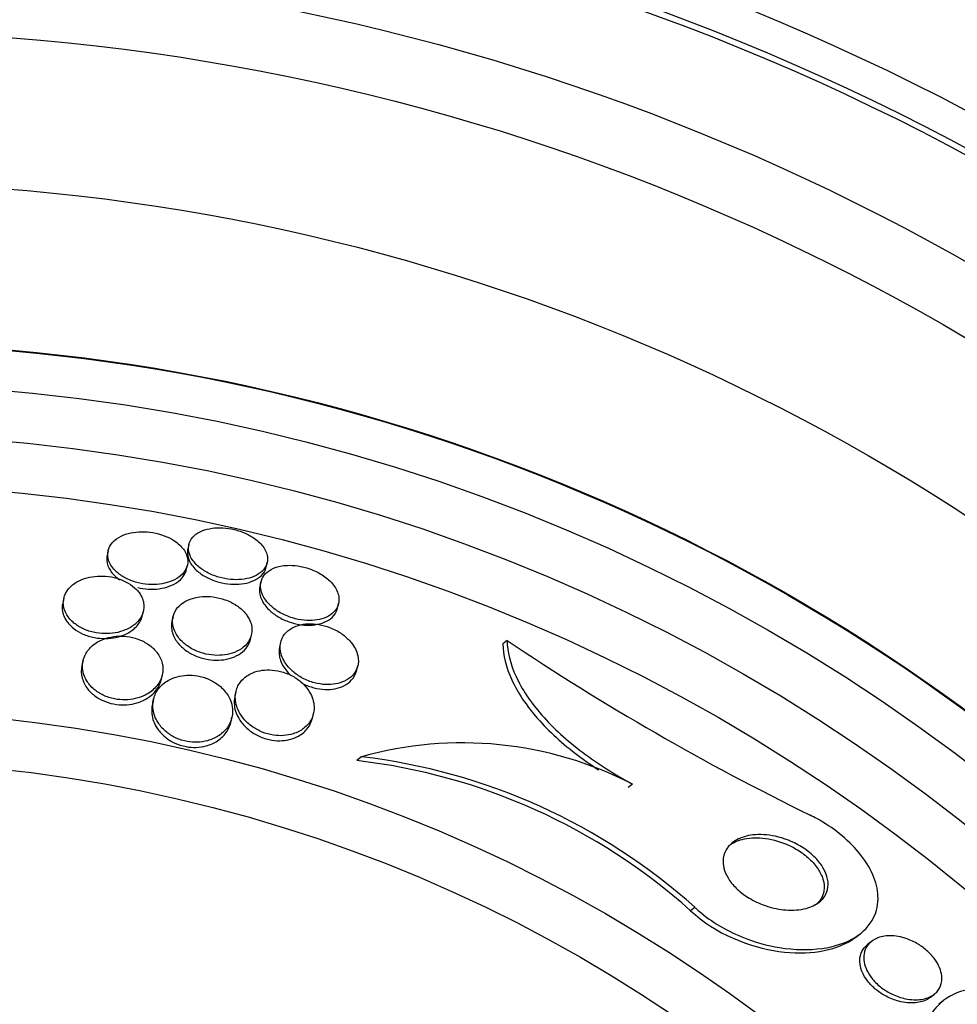
# Model space of a CAD drawing. Units: millimetres. Extents: x 0 to 744, y 0 to 1164.
# Drawn here: x 411 to 421, y 472 to 482 of the extents above; entities that cross this region are included whole.
import ezdxf
from ezdxf import colors
from ezdxf.entities.mleader import LeaderData, LeaderLine
from ezdxf.math import Vec2, Vec3

# ---------------------------------------------------------------- set-up
doc = ezdxf.new("R2010")
doc.units = ezdxf.units.MM
doc.layers.add('DV3_Défaut', color=7, linetype='Continuous')
doc.layers.add('Défaut', color=7, linetype='Continuous')

# ---------------------------------------------------------------- blocks, each defined once
blk = doc.blocks.new('_DOT')
at = {"color": 0}
blk.add_line((0, 0), (-1, 0), dxfattribs=at)
at = {"color": 0, "const_width": 0.333}
blk.add_lwpolyline([(-0.1665, 0, 1), (0.1665, 0, 1)], format="xyb", close=True, dxfattribs=at)
blk = doc.blocks.new('SE2')
at = {"layer": 'DV3_Défaut', "color": 7, "linetype": 'Continuous'}
for p, q in [((412.2882, 476.5745), (412.2776, 476.5282)), ((413.0906, 476.6353), (413.0802, 476.5898)), ((413.0656, 476.3851), (413.0761, 476.4312)), ((413.8601, 476.4117), (413.8705, 476.4573)), ((413.8079, 476.2638), (413.7974, 476.218)), ((411.8474, 476.1021), (411.8366, 476.0548)), ((412.6282, 475.9274), (412.639, 475.9752)), ((414.5692, 476.0042), (414.5798, 476.0504)), ((412.9338, 475.9184), (412.923, 475.8709)), ((413.7029, 475.6927), (413.7137, 475.7402)), ((416.2563, 475.6829), (416.2148, 475.6497)), ((414.0039, 475.6635), (413.993, 475.6156)), ((412.0389, 475.4822), (412.0277, 475.433)), ((414.7611, 475.3858), (414.7719, 475.4332)), ((412.8161, 475.2923), (412.8272, 475.3408)), ((412.7394, 475.0966), (412.7279, 475.0464)), ((413.5592, 475.1743), (413.548, 475.125)), ((413.5079, 474.8685), (413.5193, 474.9185)), ((414.3192, 474.9087), (414.3304, 474.9579)), ((414.808, 474.5267), (414.7606, 474.4889)), ((417.5027, 474.2551), (417.4613, 474.2221)), ((418.1241, 473.0293), (418.0819, 472.9957)), ((419.7339, 472.7394), (419.7704, 472.7685)), ((419.8806, 472.6902), (419.8415, 472.6589)), ((420.4681, 472.1355), (420.507, 472.1666)), ((420.59, 472.0963), (420.5513, 472.0654))]:
    blk.add_line(p, q, dxfattribs=at)
for radius in [30, 26.8336, 26.5884, 26.5347, 26.3458, 25.9056, 23.9761, 23.6453, 23.585, 22.6549, 22, 20.5, 18.9062, 18.9, 18.5, 18, 17.5, 15.25, 14.75]:
    blk.add_circle((409.644, 459.7373), radius, dxfattribs=at)
for centre, radius, start, end in [((409.644, 459.7373), 25.8505, 49.65838, 81.18697), ((430.4764, 496.878), 25.5234, 236.14172, 243.96024), ((415.8094, 470.9593), 3.7053, 62.80702, 105.68049), ((414.0968, 468.5312), 6.0376, 48.16128, 83.23505), ((414.066, 468.5032), 6.0258, 48.20523, 83.38061)]:
    blk.add_arc(centre, radius, start, end, dxfattribs=at)
for points, knots in [([(412.9428, 476.6758), (412.9144, 476.6942), (412.8814, 476.7109), (412.8459, 476.7243), (412.8103, 476.7378), (412.7713, 476.7484), (412.7323, 476.755), (412.6949, 476.7614), (412.6565, 476.7643), (412.6202, 476.7638), (412.5829, 476.7633), (412.5469, 476.7592), (412.5142, 476.7523), (412.4778, 476.7445), (412.4448, 476.733), (412.4164, 476.719), (412.3836, 476.7028), (412.3564, 476.6828), (412.3356, 476.6607), (412.3116, 476.6351), (412.2957, 476.6061), (412.2885, 476.5756), (412.2806, 476.5423), (412.283, 476.5064), (412.2964, 476.4708), (412.3096, 476.4358), (412.3341, 476.3999), (412.3692, 476.3675), (412.3937, 476.3448), (412.424, 476.3233), (412.4586, 476.3049), (412.4933, 476.2864), (412.5333, 476.2706), (412.5749, 476.2594), (412.612, 476.2495), (412.6514, 476.2429), (412.6896, 476.2402), (412.7267, 476.2376), (412.7635, 476.2385), (412.7977, 476.2426), (412.8346, 476.2469), (412.8692, 476.2549), (412.8999, 476.2656), (412.9351, 476.2778), (412.9659, 476.2938), (412.9912, 476.3121), (413.0207, 476.3334), (413.0433, 476.3584), (413.0582, 476.3852), (413.0751, 476.4154), (413.0825, 476.4487), (413.0798, 476.4825), (413.077, 476.5175), (413.063, 476.5542), (413.0376, 476.589), (413.0152, 476.6197), (412.9829, 476.6499), (412.9428, 476.6758)], [0, 0, 0, 0, 0.043048, 0.043048, 0.043048, 0.086265, 0.086265, 0.086265, 0.127652, 0.127652, 0.127652, 0.170053, 0.170053, 0.170053, 0.217134, 0.217134, 0.217134, 0.271568, 0.271568, 0.271568, 0.334392, 0.334392, 0.334392, 0.403263, 0.403263, 0.403263, 0.471202, 0.471202, 0.471202, 0.518284, 0.518284, 0.518284, 0.565715, 0.565715, 0.565715, 0.607975, 0.607975, 0.607975, 0.648933, 0.648933, 0.648933, 0.693095, 0.693095, 0.693095, 0.743748, 0.743748, 0.743748, 0.802854, 0.802854, 0.802854, 0.869661, 0.869661, 0.869661, 0.93893, 0.93893, 0.93893, 1, 1, 1, 1]), ([(413.7297, 476.7063), (413.7004, 476.7255), (413.6665, 476.7431), (413.6302, 476.7576), (413.5939, 476.7721), (413.5541, 476.7838), (413.5145, 476.7914), (413.4768, 476.7988), (413.4381, 476.8027), (413.4017, 476.803), (413.3648, 476.8034), (413.3293, 476.8002), (413.2973, 476.7939), (413.2622, 476.7871), (413.2305, 476.7766), (413.2037, 476.7634), (413.173, 476.7484), (413.1478, 476.7296), (413.1291, 476.7085), (413.1077, 476.6845), (413.0942, 476.6569), (413.0891, 476.6278), (413.0835, 476.596), (413.0879, 476.5615), (413.1026, 476.5272), (413.1172, 476.493), (413.1426, 476.4579), (413.1778, 476.4256), (413.2034, 476.4022), (413.235, 476.3797), (413.2706, 476.3603), (413.3064, 476.3408), (413.3475, 476.3239), (413.3899, 476.3116), (413.4278, 476.3007), (413.4678, 476.2931), (413.5064, 476.2895), (413.5435, 476.2861), (413.5802, 476.2862), (413.614, 476.2895), (413.6501, 476.293), (413.6837, 476.3002), (413.7132, 476.3101), (413.7466, 476.3214), (413.7755, 476.3364), (413.7988, 476.3538), (413.8257, 476.3739), (413.8458, 476.3976), (413.8584, 476.4232), (413.8725, 476.452), (413.8775, 476.4838), (413.8727, 476.5163), (413.8678, 476.5501), (413.8521, 476.5857), (413.8258, 476.6197), (413.8024, 476.65), (413.7697, 476.68), (413.7297, 476.7063)], [0, 0, 0, 0, 0.044258, 0.044258, 0.044258, 0.0887, 0.0887, 0.0887, 0.13105, 0.13105, 0.13105, 0.173893, 0.173893, 0.173893, 0.220839, 0.220839, 0.220839, 0.274508, 0.274508, 0.274508, 0.33599, 0.33599, 0.33599, 0.403371, 0.403371, 0.403371, 0.470575, 0.470575, 0.470575, 0.519097, 0.519097, 0.519097, 0.567978, 0.567978, 0.567978, 0.611452, 0.611452, 0.611452, 0.653162, 0.653162, 0.653162, 0.697532, 0.697532, 0.697532, 0.747788, 0.747788, 0.747788, 0.805859, 0.805859, 0.805859, 0.871219, 0.871219, 0.871219, 0.939336, 0.939336, 0.939336, 1, 1, 1, 1]), ([(413.0802, 476.5898), (413.079, 476.5843), (413.078, 476.5787), (413.0774, 476.5731), (413.0737, 476.5407), (413.0801, 476.5057), (413.0969, 476.471), (413.1135, 476.437), (413.1408, 476.4021), (413.1777, 476.3705), (413.2043, 476.3478), (413.2365, 476.3262), (413.2724, 476.3077), (413.3085, 476.2892), (413.3496, 476.2734), (413.3916, 476.2621), (413.4294, 476.252), (413.469, 476.2453), (413.507, 476.2425), (413.544, 476.2397), (413.5804, 476.2406), (413.6138, 476.2445), (413.6497, 476.2488), (413.6829, 476.2568), (413.7119, 476.2675), (413.7449, 476.2796), (413.7732, 476.2955), (413.7957, 476.3137), (413.8217, 476.3348), (413.8406, 476.3595), (413.8518, 476.386), (413.8553, 476.3943), (413.8581, 476.403), (413.8601, 476.4118)], [0, 0, 0, 0, 0.023422, 0.023422, 0.023422, 0.158955, 0.158955, 0.158955, 0.292579, 0.292579, 0.292579, 0.387877, 0.387877, 0.387877, 0.483835, 0.483835, 0.483835, 0.569838, 0.569838, 0.569838, 0.653332, 0.653332, 0.653332, 0.742917, 0.742917, 0.742917, 0.844841, 0.844841, 0.844841, 0.962633, 0.962633, 0.962633, 1, 1, 1, 1]), ([(412.2776, 476.528), (412.276, 476.5207), (412.2748, 476.5133), (412.2741, 476.5059), (412.271, 476.4713), (412.2786, 476.4344), (412.2975, 476.3986), (412.3126, 476.37), (412.3352, 476.3414), (412.3649, 476.3151), (412.376, 476.3053), (412.3883, 476.2957), (412.4015, 476.2865)], [0, 0, 0, 0, 0.093436, 0.093436, 0.093436, 0.5272239, 0.5272239, 0.5272239, 0.8713886, 0.8713886, 0.8713886, 1, 1, 1, 1]), ([(412.5831, 476.2079), (412.6171, 476.2), (412.6525, 476.1949), (412.6868, 476.193), (412.7239, 476.1909), (412.7605, 476.1923), (412.7945, 476.1968), (412.8313, 476.2017), (412.8657, 476.2103), (412.8961, 476.2215), (412.9311, 476.2343), (412.9615, 476.251), (412.9863, 476.2699), (413.0151, 476.292), (413.037, 476.3177), (413.0509, 476.3452), (413.0575, 476.3581), (413.0624, 476.3716), (413.0656, 476.3854)], [0, 0, 0, 0, 0.144896, 0.144896, 0.144896, 0.300976, 0.300976, 0.300976, 0.470333, 0.470333, 0.470333, 0.665224, 0.665224, 0.665224, 0.892658, 0.892658, 0.892658, 1, 1, 1, 1]), ([(414.0171, 476.4239), (413.9762, 476.4172), (413.9398, 476.4048), (413.9101, 476.3888), (413.8805, 476.3729), (413.8568, 476.3529), (413.8395, 476.3305), (413.8199, 476.3051), (413.8082, 476.276), (413.8048, 476.2453), (413.801, 476.2114), (413.8073, 476.1745), (413.8238, 476.1378), (413.8403, 476.101), (413.8678, 476.0629), (413.9052, 476.0281), (413.9318, 476.0033), (413.9642, 475.9794), (414.0005, 475.9588), (414.037, 475.938), (414.0787, 475.92), (414.1215, 475.907), (414.1592, 475.8955), (414.1988, 475.8876), (414.2368, 475.8839), (414.2729, 475.8804), (414.3085, 475.8805), (414.341, 475.884), (414.3756, 475.8877), (414.4077, 475.8952), (414.4356, 475.9055), (414.4674, 475.9172), (414.4946, 475.9328), (414.5163, 475.9509), (414.5417, 475.972), (414.5601, 475.9968), (414.5712, 476.0236), (414.5838, 476.0541), (414.5872, 476.0878), (414.5811, 476.1223), (414.5746, 476.1587), (414.5572, 476.197), (414.5292, 476.2337), (414.5076, 476.262), (414.479, 476.2901), (414.4447, 476.3155), (414.4102, 476.341), (414.3687, 476.3646), (414.324, 476.3831), (414.2856, 476.399), (414.2438, 476.4116), (414.2025, 476.4195), (414.1654, 476.4267), (414.1277, 476.4302), (414.0926, 476.4301), (414.0662, 476.43), (414.0408, 476.4278), (414.0171, 476.4239)], [0, 0, 0, 0, 0.054352, 0.054352, 0.054352, 0.108289, 0.108289, 0.108289, 0.169776, 0.169776, 0.169776, 0.238064, 0.238064, 0.238064, 0.306802, 0.306802, 0.306802, 0.355399, 0.355399, 0.355399, 0.404401, 0.404401, 0.404401, 0.447446, 0.447446, 0.447446, 0.488292, 0.488292, 0.488292, 0.531699, 0.531699, 0.531699, 0.581138, 0.581138, 0.581138, 0.638849, 0.638849, 0.638849, 0.704661, 0.704661, 0.704661, 0.774118, 0.774118, 0.774118, 0.827505, 0.827505, 0.827505, 0.881413, 0.881413, 0.881413, 0.92757, 0.92757, 0.92757, 0.96905, 0.96905, 0.96905, 1, 1, 1, 1]), ([(412.5689, 476.1898), (412.5465, 476.2128), (412.5185, 476.2347), (412.4861, 476.2536), (412.4536, 476.2725), (412.4157, 476.2888), (412.3759, 476.3006), (412.3396, 476.3112), (412.3007, 476.3184), (412.2627, 476.3215), (412.2263, 476.3245), (412.1897, 476.3239), (412.1555, 476.3202), (412.1188, 476.3161), (412.0839, 476.3084), (412.0525, 476.2979), (412.0163, 476.2858), (411.984, 476.2698), (411.9568, 476.2514), (411.9245, 476.2295), (411.8986, 476.2037), (411.8799, 476.1759), (411.8581, 476.1436), (411.8454, 476.1078), (411.8428, 476.071), (411.84, 476.0315), (411.8488, 475.9897), (411.8702, 475.9496), (411.886, 475.9202), (411.909, 475.8909), (411.9389, 475.8644), (411.9638, 475.8424), (411.9942, 475.8217), (412.0284, 475.8046), (412.0628, 475.7874), (412.1021, 475.7733), (412.1425, 475.764), (412.1785, 475.7558), (412.2163, 475.7512), (412.2528, 475.7503), (412.2889, 475.7495), (412.3246, 475.7523), (412.3577, 475.758), (412.3944, 475.7644), (412.4287, 475.7746), (412.4591, 475.7873), (412.495, 475.8023), (412.5263, 475.8212), (412.5521, 475.8424), (412.5828, 475.8677), (412.6063, 475.8968), (412.6218, 475.9276), (412.6394, 475.9628), (412.647, 476.0011), (412.6434, 476.0397), (412.6397, 476.0793), (412.624, 476.1206), (412.5954, 476.1589), (412.5875, 476.1694), (412.5787, 476.1798), (412.5689, 476.1898)], [0, 0, 0, 0, 0.045032, 0.045032, 0.045032, 0.090418, 0.090418, 0.090418, 0.131574, 0.131574, 0.131574, 0.170881, 0.170881, 0.170881, 0.21312, 0.21312, 0.21312, 0.261946, 0.261946, 0.261946, 0.320017, 0.320017, 0.320017, 0.387736, 0.387736, 0.387736, 0.460622, 0.460622, 0.460622, 0.513886, 0.513886, 0.513886, 0.558221, 0.558221, 0.558221, 0.602897, 0.602897, 0.602897, 0.64254, 0.64254, 0.64254, 0.681751, 0.681751, 0.681751, 0.725259, 0.725259, 0.725259, 0.776593, 0.776593, 0.776593, 0.837949, 0.837949, 0.837949, 0.908229, 0.908229, 0.908229, 0.980536, 0.980536, 0.980536, 1, 1, 1, 1]), ([(413.7975, 476.2182), (413.7939, 476.2025), (413.7926, 476.1862), (413.7935, 476.1695), (413.7954, 476.1338), (413.8079, 476.0956), (413.8308, 476.0582), (413.8496, 476.0277), (413.8759, 475.997), (413.9088, 475.9688), (413.9365, 475.9449), (413.9698, 475.9223), (414.0065, 475.903), (414.0434, 475.8836), (414.085, 475.867), (414.1273, 475.8555), (414.1647, 475.8452), (414.2037, 475.8385), (414.2408, 475.8359), (414.2767, 475.8334), (414.3118, 475.8346), (414.3437, 475.839), (414.378, 475.8437), (414.4095, 475.8523), (414.4368, 475.8636), (414.468, 475.8765), (414.4943, 475.8934), (414.515, 475.9126), (414.539, 475.9351), (414.5559, 475.9613), (414.5651, 475.9893), (414.5667, 475.9942), (414.568, 475.9991), (414.5692, 476.0041)], [0, 0, 0, 0, 0.064329, 0.064329, 0.064329, 0.202904, 0.202904, 0.202904, 0.315662, 0.315662, 0.315662, 0.410685, 0.410685, 0.410685, 0.506442, 0.506442, 0.506442, 0.591134, 0.591134, 0.591134, 0.672895, 0.672895, 0.672895, 0.760874, 0.760874, 0.760874, 0.861732, 0.861732, 0.861732, 0.979518, 0.979518, 0.979518, 1, 1, 1, 1]), ([(413.6486, 475.9578), (413.6261, 475.9837), (413.5978, 476.0088), (413.5646, 476.0309), (413.5312, 476.0532), (413.4919, 476.073), (413.4501, 476.0878), (413.4131, 476.101), (413.3732, 476.1105), (413.3341, 476.1157), (413.2979, 476.1204), (413.2615, 476.1214), (413.2276, 476.1191), (413.1921, 476.1166), (413.1583, 476.1103), (413.1281, 476.1012), (413.0937, 476.0908), (413.0631, 476.0765), (413.0373, 476.0596), (413.0069, 476.0397), (412.9825, 476.0158), (412.9649, 475.9897), (412.9442, 475.959), (412.9322, 475.9247), (412.9294, 475.8891), (412.9263, 475.8499), (412.9343, 475.808), (412.954, 475.7671), (412.9696, 475.7348), (412.9929, 475.7022), (413.0236, 475.6722), (413.0489, 475.6476), (413.0798, 475.6241), (413.1149, 475.6041), (413.1502, 475.584), (413.1908, 475.5669), (413.2327, 475.5551), (413.2693, 475.5447), (413.3078, 475.5381), (413.3449, 475.5357), (413.3804, 475.5333), (413.4156, 475.5347), (413.448, 475.5392), (413.4832, 475.5441), (413.5161, 475.5529), (413.5451, 475.5643), (413.579, 475.5777), (413.6084, 475.595), (413.6326, 475.6147), (413.6613, 475.6382), (413.6832, 475.6657), (413.6976, 475.695), (413.7143, 475.729), (413.7214, 475.7664), (413.7181, 475.8045), (413.7147, 475.8447), (413.6996, 475.887), (413.6722, 475.9271), (413.6652, 475.9374), (413.6573, 475.9477), (413.6486, 475.9578)], [0, 0, 0, 0, 0.047945, 0.047945, 0.047945, 0.096335, 0.096335, 0.096335, 0.139089, 0.139089, 0.139089, 0.178496, 0.178496, 0.178496, 0.219747, 0.219747, 0.219747, 0.266728, 0.266728, 0.266728, 0.32236, 0.32236, 0.32236, 0.387776, 0.387776, 0.387776, 0.459941, 0.459941, 0.459941, 0.516709, 0.516709, 0.516709, 0.563281, 0.563281, 0.563281, 0.610283, 0.610283, 0.610283, 0.651036, 0.651036, 0.651036, 0.690005, 0.690005, 0.690005, 0.732297, 0.732297, 0.732297, 0.781644, 0.781644, 0.781644, 0.840617, 0.840617, 0.840617, 0.909089, 0.909089, 0.909089, 0.981615, 0.981615, 0.981615, 1, 1, 1, 1]), ([(411.8366, 476.0545), (411.8327, 476.0376), (411.831, 476.0203), (411.8315, 476.0029), (411.8326, 475.9629), (411.8455, 475.9208), (411.8713, 475.8811), (411.8894, 475.8532), (411.9143, 475.8259), (411.9454, 475.8015), (411.9717, 475.7809), (412.0031, 475.7619), (412.0377, 475.7466), (412.0725, 475.7312), (412.1116, 475.719), (412.1511, 475.7115), (412.1871, 475.7047), (412.2243, 475.7014), (412.26, 475.7018), (412.2962, 475.7022), (412.3317, 475.7062), (412.3643, 475.7131), (412.401, 475.7209), (412.435, 475.7325), (412.4648, 475.7466), (412.5003, 475.7633), (412.5307, 475.784), (412.5552, 475.8068), (412.5844, 475.834), (412.6059, 475.865), (412.6188, 475.8975), (412.6227, 475.9074), (412.6258, 475.9175), (412.6282, 475.9278)], [0, 0, 0, 0, 0.063268, 0.063268, 0.063268, 0.20913, 0.20913, 0.20913, 0.310831, 0.310831, 0.310831, 0.396651, 0.396651, 0.396651, 0.483023, 0.483023, 0.483023, 0.561146, 0.561146, 0.561146, 0.640297, 0.640297, 0.640297, 0.729421, 0.729421, 0.729421, 0.835255, 0.835255, 0.835255, 0.961468, 0.961468, 0.961468, 1, 1, 1, 1]), ([(412.923, 475.871), (412.9205, 475.8599), (412.9189, 475.8486), (412.9182, 475.8371), (412.9159, 475.7976), (412.9248, 475.7554), (412.9455, 475.7143), (412.9616, 475.6823), (412.9854, 475.65), (413.0164, 475.6205), (413.042, 475.5961), (413.0731, 475.573), (413.1082, 475.5534), (413.1436, 475.5337), (413.1841, 475.517), (413.2259, 475.5056), (413.2623, 475.4956), (413.3006, 475.4893), (413.3375, 475.4871), (413.373, 475.485), (413.408, 475.4867), (413.4403, 475.4915), (413.4755, 475.4967), (413.5082, 475.5057), (413.5372, 475.5175), (413.5709, 475.5312), (413.6002, 475.5489), (413.6241, 475.5689), (413.6527, 475.5929), (413.6743, 475.6208), (413.6883, 475.6505), (413.6946, 475.6641), (413.6995, 475.6782), (413.7028, 475.6927)], [0, 0, 0, 0, 0.041701, 0.041701, 0.041701, 0.186386, 0.186386, 0.186386, 0.298757, 0.298757, 0.298757, 0.391066, 0.391066, 0.391066, 0.484212, 0.484212, 0.484212, 0.565212, 0.565212, 0.565212, 0.643065, 0.643065, 0.643065, 0.727875, 0.727875, 0.727875, 0.827056, 0.827056, 0.827056, 0.94567, 0.94567, 0.94567, 1, 1, 1, 1]), ([(414.6769, 475.6942), (414.6513, 475.7199), (414.6203, 475.7445), (414.5854, 475.766), (414.5502, 475.7876), (414.5099, 475.8065), (414.4683, 475.8204), (414.4311, 475.8328), (414.3918, 475.8415), (414.354, 475.8457), (414.3187, 475.8496), (414.2838, 475.8497), (414.2517, 475.8464), (414.2178, 475.843), (414.1862, 475.8356), (414.1585, 475.8253), (414.1268, 475.8136), (414.0993, 475.7978), (414.077, 475.7795), (414.0506, 475.7577), (414.0307, 475.7319), (414.0177, 475.704), (414.0025, 475.6713), (413.9964, 475.6348), (413.9995, 475.5973), (414.0029, 475.5562), (414.0176, 475.5126), (414.0436, 475.4703), (414.0636, 475.4378), (414.0909, 475.4053), (414.1248, 475.3756), (414.1526, 475.3511), (414.1857, 475.328), (414.2221, 475.3085), (414.2587, 475.2889), (414.2998, 475.2726), (414.3413, 475.2616), (414.3776, 475.2519), (414.4153, 475.2461), (414.4509, 475.2445), (414.4855, 475.2429), (414.519, 475.2451), (414.5495, 475.2505), (414.5829, 475.2565), (414.6134, 475.2663), (414.6398, 475.2789), (414.6707, 475.2937), (414.6968, 475.3125), (414.7172, 475.3336), (414.7417, 475.359), (414.7588, 475.3883), (414.7683, 475.4194), (414.7792, 475.4554), (414.7802, 475.4948), (414.7709, 475.5347), (414.7611, 475.5764), (414.7397, 475.6201), (414.7066, 475.6611), (414.6976, 475.6723), (414.6877, 475.6834), (414.6769, 475.6942)], [0, 0, 0, 0, 0.046823, 0.046823, 0.046823, 0.094062, 0.094062, 0.094062, 0.136147, 0.136147, 0.136147, 0.175394, 0.175394, 0.175394, 0.216872, 0.216872, 0.216872, 0.264397, 0.264397, 0.264397, 0.320831, 0.320831, 0.320831, 0.387108, 0.387108, 0.387108, 0.459726, 0.459726, 0.459726, 0.515342, 0.515342, 0.515342, 0.561099, 0.561099, 0.561099, 0.607261, 0.607261, 0.607261, 0.647533, 0.647533, 0.647533, 0.686454, 0.686454, 0.686454, 0.729027, 0.729027, 0.729027, 0.778936, 0.778936, 0.778936, 0.838674, 0.838674, 0.838674, 0.907847, 0.907847, 0.907847, 0.980533, 0.980533, 0.980533, 1, 1, 1, 1]), ([(412.7501, 475.5911), (412.7274, 475.6149), (412.6994, 475.6375), (412.6671, 475.6568), (412.6348, 475.6763), (412.5971, 475.6929), (412.5577, 475.7045), (412.5222, 475.715), (412.4843, 475.7218), (412.4474, 475.7243), (412.4123, 475.7268), (412.3771, 475.7255), (412.3443, 475.7211), (412.3087, 475.7162), (412.2749, 475.7076), (412.2446, 475.6962), (412.2011, 475.6799), (412.1634, 475.6575), (412.1331, 475.6318), (412.1024, 475.6058), (412.0785, 475.5758), (412.0618, 475.5439), (412.0417, 475.5056), (412.0317, 475.4635), (412.0326, 475.4207), (412.0336, 475.3751), (412.0472, 475.3271), (412.0748, 475.2819), (412.0931, 475.252), (412.1181, 475.2226), (412.1493, 475.1964), (412.1752, 475.1747), (412.206, 475.1548), (412.2401, 475.1386), (412.2743, 475.1224), (412.3129, 475.1096), (412.352, 475.1018), (412.3868, 475.0949), (412.4229, 475.0918), (412.4575, 475.0924), (412.4923, 475.093), (412.5264, 475.0973), (412.5578, 475.1045), (412.5936, 475.1128), (412.6267, 475.1249), (412.6559, 475.1395), (412.6994, 475.1613), (412.7356, 475.1893), (412.7632, 475.2202), (412.7912, 475.2516), (412.8112, 475.2867), (412.8225, 475.3234), (412.8356, 475.3659), (412.8374, 475.4115), (412.8263, 475.4567), (412.8175, 475.4926), (412.8002, 475.5291), (412.7741, 475.5632), (412.7668, 475.5726), (412.7588, 475.582), (412.7501, 475.5911)], [0, 0, 0, 0, 0.043327, 0.043327, 0.043327, 0.087043, 0.087043, 0.087043, 0.126253, 0.126253, 0.126253, 0.163502, 0.163502, 0.163502, 0.203971, 0.203971, 0.203971, 0.262484, 0.262484, 0.262484, 0.321706, 0.321706, 0.321706, 0.393185, 0.393185, 0.393185, 0.469827, 0.469827, 0.469827, 0.520159, 0.520159, 0.520159, 0.561715, 0.561715, 0.561715, 0.603599, 0.603599, 0.603599, 0.640746, 0.640746, 0.640746, 0.678164, 0.678164, 0.678164, 0.720765, 0.720765, 0.720765, 0.784472, 0.784472, 0.784472, 0.848941, 0.848941, 0.848941, 0.92404, 0.92404, 0.92404, 0.983626, 0.983626, 0.983626, 1, 1, 1, 1]), ([(416.2563, 475.6829), (416.2588, 475.571), (416.287, 475.4519), (416.4035, 475.1977), (416.4891, 475.069), (416.7157, 474.8113), (416.8519, 474.6878), (417.1605, 474.4551), (417.3272, 474.35), (417.5027, 474.2551)], [0, 0, 0, 0, 0.25, 0.25, 0.5, 0.5, 0.75, 0.75, 1, 1, 1, 1]), ([(413.9931, 475.6159), (413.9902, 475.6031), (413.9885, 475.5899), (413.988, 475.5765), (413.9866, 475.5366), (413.996, 475.4938), (414.0165, 475.4516), (414.0334, 475.417), (414.0582, 475.3818), (414.0906, 475.3491), (414.0957, 475.3439), (414.1011, 475.3388), (414.1067, 475.3337)], [0, 0, 0, 0, 0.146704, 0.146704, 0.146704, 0.584211, 0.584211, 0.584211, 0.942906, 0.942906, 0.942906, 1, 1, 1, 1]), ([(416.2148, 475.6497), (416.217, 475.5377), (416.245, 475.4184), (416.3614, 475.164), (416.447, 475.0354), (416.6736, 474.7776), (416.8099, 474.6542), (417.0292, 474.4892), (417.0962, 474.4424), (417.165, 474.3976)], [0, 0, 0, 0, 0.292446, 0.292446, 0.584893, 0.584893, 0.877339, 0.877339, 1, 1, 1, 1]), ([(412.0277, 475.4329), (412.0184, 475.3926), (412.0191, 475.3497), (412.0307, 475.3072), (412.0406, 475.2708), (412.0589, 475.2338), (412.0861, 475.1994), (412.1075, 475.1722), (412.1351, 475.1461), (412.1678, 475.1234), (412.1954, 475.1043), (412.2273, 475.0873), (412.2616, 475.0742), (412.296, 475.061), (412.3337, 475.0515), (412.3711, 475.0464), (412.4057, 475.0418), (412.441, 475.0409), (412.4743, 475.0434), (412.5094, 475.0461), (412.5432, 475.0525), (412.574, 475.0617), (412.6181, 475.0748), (412.6573, 475.0939), (412.69, 475.1164), (412.7309, 475.1445), (412.7628, 475.1786), (412.7848, 475.2152), (412.7995, 475.2397), (412.8101, 475.2658), (412.8162, 475.2926)], [0, 0, 0, 0, 0.139378, 0.139378, 0.139378, 0.25863, 0.25863, 0.25863, 0.352336, 0.352336, 0.352336, 0.431007, 0.431007, 0.431007, 0.5101, 0.5101, 0.5101, 0.583014, 0.583014, 0.583014, 0.659589, 0.659589, 0.659589, 0.76968, 0.76968, 0.76968, 0.907839, 0.907839, 0.907839, 1, 1, 1, 1]), ([(414.2044, 475.272), (414.1778, 475.2946), (414.1466, 475.3157), (414.1125, 475.3333), (414.0782, 475.351), (414.04, 475.3655), (414.0013, 475.3752), (413.9659, 475.3841), (413.9291, 475.3892), (413.8942, 475.3902), (413.8601, 475.3911), (413.8268, 475.3882), (413.7964, 475.3822), (413.7628, 475.3755), (413.732, 475.3648), (413.7051, 475.3515), (413.666, 475.332), (413.6341, 475.3063), (413.6102, 475.2774), (413.586, 475.2481), (413.5694, 475.2148), (413.5605, 475.1797), (413.55, 475.138), (413.5502, 475.0927), (413.5616, 475.0473), (413.5734, 474.9999), (413.598, 474.9507), (413.6358, 474.9054), (413.6595, 474.8769), (413.6892, 474.8493), (413.7236, 474.8251), (413.7526, 474.8048), (413.7858, 474.7865), (413.821, 474.7722), (413.8563, 474.7579), (413.8946, 474.7472), (413.9322, 474.7415), (413.9665, 474.7362), (414.0012, 474.7348), (414.0335, 474.737), (414.0671, 474.7393), (414.099, 474.7455), (414.1278, 474.7545), (414.1685, 474.7673), (414.2039, 474.7862), (414.2328, 474.8085), (414.269, 474.8365), (414.2959, 474.8707), (414.3131, 474.9075), (414.3305, 474.9448), (414.3385, 474.9858), (414.3365, 475.0277), (414.3342, 475.074), (414.3197, 475.1229), (414.2919, 475.1696), (414.2708, 475.2052), (414.2414, 475.2405), (414.2044, 475.272)], [0, 0, 0, 0, 0.041572, 0.041572, 0.041572, 0.083463, 0.083463, 0.083463, 0.121812, 0.121812, 0.121812, 0.159276, 0.159276, 0.159276, 0.200719, 0.200719, 0.200719, 0.261233, 0.261233, 0.261233, 0.322469, 0.322469, 0.322469, 0.395494, 0.395494, 0.395494, 0.471801, 0.471801, 0.471801, 0.519391, 0.519391, 0.519391, 0.559483, 0.559483, 0.559483, 0.599822, 0.599822, 0.599822, 0.636521, 0.636521, 0.636521, 0.674565, 0.674565, 0.674565, 0.728685, 0.728685, 0.728685, 0.796806, 0.796806, 0.796806, 0.865657, 0.865657, 0.865657, 0.942111, 0.942111, 0.942111, 1, 1, 1, 1]), ([(414.2102, 475.2606), (414.2401, 475.2445), (414.2727, 475.2306), (414.306, 475.2201), (414.3428, 475.2085), (414.3816, 475.2008), (414.4186, 475.1975), (414.4534, 475.1944), (414.4876, 475.1951), (414.519, 475.1992), (414.5526, 475.2035), (414.5837, 475.2118), (414.611, 475.2229), (414.6427, 475.2357), (414.6699, 475.2526), (414.6919, 475.2719), (414.7182, 475.295), (414.7377, 475.3222), (414.75, 475.3514), (414.7547, 475.3624), (414.7583, 475.3738), (414.761, 475.3855)], [0, 0, 0, 0, 0.130896, 0.130896, 0.130896, 0.275075, 0.275075, 0.275075, 0.409999, 0.409999, 0.409999, 0.554601, 0.554601, 0.554601, 0.722526, 0.722526, 0.722526, 0.92363, 0.92363, 0.92363, 1, 1, 1, 1]), ([(413.4012, 475.2271), (413.3756, 475.2489), (413.3454, 475.2691), (413.3123, 475.2857), (413.279, 475.3024), (413.2417, 475.316), (413.2038, 475.3248), (413.1689, 475.3329), (413.1326, 475.3372), (413.098, 475.3376), (413.0637, 475.3379), (413.0301, 475.3345), (412.9993, 475.328), (412.9647, 475.3207), (412.9328, 475.3094), (412.9047, 475.2955), (412.8629, 475.2749), (412.8283, 475.2479), (412.8019, 475.2177), (412.775, 475.187), (412.7558, 475.1522), (412.7445, 475.1158), (412.7311, 475.0722), (412.7287, 475.0249), (412.7382, 474.9776), (412.7464, 474.9369), (412.7637, 474.8951), (412.7908, 474.8556), (412.8117, 474.8252), (412.8389, 474.7955), (412.872, 474.7693), (412.899, 474.7479), (412.9306, 474.7284), (412.9649, 474.7128), (412.9993, 474.6971), (413.0376, 474.6851), (413.0759, 474.6781), (413.1101, 474.6719), (413.1452, 474.6695), (413.1784, 474.6709), (413.2123, 474.6722), (413.245, 474.6774), (413.275, 474.6855), (413.3175, 474.6969), (413.3555, 474.7144), (413.3873, 474.7354), (413.4282, 474.7622), (413.4603, 474.7955), (413.4831, 474.8315), (413.5061, 474.8681), (413.5202, 474.9086), (413.5246, 474.9501), (413.5295, 474.9974), (413.5221, 475.0476), (413.5008, 475.0962), (413.4855, 475.1311), (413.4627, 475.166), (413.4321, 475.198), (413.4226, 475.208), (413.4123, 475.2177), (413.4012, 475.2271)], [0, 0, 0, 0, 0.040156, 0.040156, 0.040156, 0.080612, 0.080612, 0.080612, 0.117842, 0.117842, 0.117842, 0.154613, 0.154613, 0.154613, 0.1958, 0.1958, 0.1958, 0.257287, 0.257287, 0.257287, 0.319608, 0.319608, 0.319608, 0.394415, 0.394415, 0.394415, 0.458656, 0.458656, 0.458656, 0.507932, 0.507932, 0.507932, 0.548147, 0.548147, 0.548147, 0.588672, 0.588672, 0.588672, 0.62477, 0.62477, 0.62477, 0.661524, 0.661524, 0.661524, 0.713912, 0.713912, 0.713912, 0.781189, 0.781189, 0.781189, 0.849395, 0.849395, 0.849395, 0.92724, 0.92724, 0.92724, 0.982835, 0.982835, 0.982835, 1, 1, 1, 1]), ([(413.548, 475.1252), (413.5414, 475.0962), (413.5398, 475.0658), (413.5434, 475.0349), (413.5489, 474.9878), (413.5669, 474.9381), (413.5979, 474.891), (413.619, 474.8591), (413.6467, 474.8276), (413.6804, 474.7993), (413.708, 474.7762), (413.7403, 474.7548), (413.7756, 474.7372), (413.811, 474.7196), (413.8506, 474.7055), (413.8901, 474.6969), (413.9249, 474.6892), (413.9607, 474.6855), (413.9945, 474.6857), (414.0281, 474.686), (414.0606, 474.69), (414.0902, 474.6971), (414.1236, 474.7051), (414.154, 474.7172), (414.1805, 474.7318), (414.2199, 474.7535), (414.2516, 474.7816), (414.2748, 474.8128), (414.2965, 474.842), (414.3114, 474.8746), (414.3192, 474.9087)], [0, 0, 0, 0, 0.099846, 0.099846, 0.099846, 0.253005, 0.253005, 0.253005, 0.356213, 0.356213, 0.356213, 0.440568, 0.440568, 0.440568, 0.525662, 0.525662, 0.525662, 0.600211, 0.600211, 0.600211, 0.674219, 0.674219, 0.674219, 0.757827, 0.757827, 0.757827, 0.882828, 0.882828, 0.882828, 1, 1, 1, 1]), ([(412.728, 475.0465), (412.7211, 475.0167), (412.7193, 474.9856), (412.7226, 474.9543), (412.7277, 474.9051), (412.746, 474.8536), (412.7787, 474.8055), (412.7993, 474.7753), (412.8262, 474.7458), (412.8588, 474.7196), (412.8857, 474.698), (412.9172, 474.6782), (412.9515, 474.6624), (412.986, 474.6466), (413.0244, 474.6343), (413.0627, 474.6272), (413.0969, 474.6209), (413.132, 474.6185), (413.1653, 474.6197), (413.1991, 474.621), (413.2319, 474.6261), (413.2618, 474.6341), (413.3043, 474.6454), (413.3423, 474.6628), (413.3743, 474.6837), (413.4153, 474.7104), (413.4476, 474.7436), (413.4706, 474.7796), (413.4883, 474.8074), (413.5008, 474.8374), (413.5079, 474.8685)], [0, 0, 0, 0, 0.099113, 0.099113, 0.099113, 0.255438, 0.255438, 0.255438, 0.352838, 0.352838, 0.352838, 0.433181, 0.433181, 0.433181, 0.51416, 0.51416, 0.51416, 0.586004, 0.586004, 0.586004, 0.658996, 0.658996, 0.658996, 0.763014, 0.763014, 0.763014, 0.896826, 0.896826, 0.896826, 1, 1, 1, 1]), ([(418.1241, 473.0293), (418.1269, 473.0266), (418.1297, 473.024), (418.1325, 473.0213), (418.1963, 472.962), (418.2692, 472.9072), (418.345, 472.8602), (418.4243, 472.8109), (418.5085, 472.7689), (418.5922, 472.7349), (418.7179, 472.6837), (418.8458, 472.6491), (418.9665, 472.6295), (419.1164, 472.6052), (419.2599, 472.6032), (419.3867, 472.6207), (419.5145, 472.6384), (419.629, 472.6765), (419.7202, 472.7334), (419.7997, 472.7831), (419.8635, 472.8486), (419.9025, 472.9279), (419.9333, 472.9905), (419.9493, 473.0634), (419.9454, 473.1429), (419.9422, 473.2087), (419.9252, 473.2808), (419.8933, 473.354), (419.8613, 473.4276), (419.8131, 473.5044), (419.7528, 473.5768), (419.6988, 473.6416), (419.6337, 473.7046), (419.5634, 473.7608), (419.4929, 473.8172), (419.4155, 473.8682), (419.337, 473.9114), (419.3154, 473.9233), (419.2937, 473.9347), (419.2718, 473.9455)], [0, 0, 0, 0, 0.00288, 0.00288, 0.00288, 0.068345, 0.068345, 0.068345, 0.136771, 0.136771, 0.136771, 0.240179, 0.240179, 0.240179, 0.36904, 0.36904, 0.36904, 0.498922, 0.498922, 0.498922, 0.612101, 0.612101, 0.612101, 0.701179, 0.701179, 0.701179, 0.774881, 0.774881, 0.774881, 0.849125, 0.849125, 0.849125, 0.915438, 0.915438, 0.915438, 0.981857, 0.981857, 0.981857, 1, 1, 1, 1]), ([(419.4149, 473.395), (419.4343, 473.3561), (419.4454, 473.3173), (419.4485, 473.2818), (419.4516, 473.2466), (419.4472, 473.2137), (419.4368, 473.1845), (419.4221, 473.1433), (419.3951, 473.1083), (419.3602, 473.0809), (419.3248, 473.0531), (419.2804, 473.0322), (419.2303, 473.0189), (419.171, 473.0031), (419.1022, 472.9974), (419.0288, 473.0031), (418.9671, 473.0079), (418.9006, 473.0209), (418.8339, 473.0431), (418.7822, 473.0603), (418.7292, 473.0835), (418.6791, 473.1123), (418.6378, 473.1361), (418.5975, 473.1643), (418.562, 473.1954), (418.5263, 473.2266), (418.4946, 473.2616), (418.4701, 473.297), (418.448, 473.329), (418.4312, 473.3622), (418.4204, 473.3939), (418.4093, 473.4267), (418.4044, 473.4586), (418.4047, 473.4882), (418.4053, 473.5303), (418.4166, 473.5685), (418.4355, 473.6011), (418.4596, 473.6425), (418.4965, 473.6761), (418.5414, 473.7007), (418.5868, 473.7256), (418.6416, 473.7421), (418.702, 473.749), (418.7695, 473.7568), (418.8461, 473.7529), (418.9255, 473.7355), (418.9814, 473.7233), (419.0401, 473.704), (419.0973, 473.6776), (419.1438, 473.6561), (419.1903, 473.6294), (419.233, 473.5985), (419.2759, 473.5675), (419.316, 473.5313), (419.3485, 473.4935), (419.3759, 473.4617), (419.3986, 473.4279), (419.4149, 473.395)], [0, 0, 0, 0, 0.044162, 0.044162, 0.044162, 0.087908, 0.087908, 0.087908, 0.150135, 0.150135, 0.150135, 0.213157, 0.213157, 0.213157, 0.287934, 0.287934, 0.287934, 0.350598, 0.350598, 0.350598, 0.399048, 0.399048, 0.399048, 0.43897, 0.43897, 0.43897, 0.479167, 0.479167, 0.479167, 0.515407, 0.515407, 0.515407, 0.552746, 0.552746, 0.552746, 0.606211, 0.606211, 0.606211, 0.674287, 0.674287, 0.674287, 0.743197, 0.743197, 0.743197, 0.820556, 0.820556, 0.820556, 0.874658, 0.874658, 0.874658, 0.918537, 0.918537, 0.918537, 0.962844, 0.962844, 0.962844, 1, 1, 1, 1]), ([(418.4567, 473.6391), (418.484, 473.6609), (418.5164, 473.6786), (418.5523, 473.6918), (418.6074, 473.712), (418.6722, 473.7223), (418.7421, 473.7212), (418.8148, 473.7201), (418.8958, 473.7065), (418.9771, 473.6788), (419.028, 473.6615), (419.0803, 473.6381), (419.1297, 473.6092), (419.1715, 473.5849), (419.2122, 473.556), (419.2482, 473.5244), (419.2844, 473.4926), (419.3167, 473.4571), (419.3418, 473.4213), (419.3646, 473.3887), (419.3821, 473.3551), (419.3934, 473.323), (419.3949, 473.3189), (419.3963, 473.3148), (419.3975, 473.3107)], [0, 0, 0, 0, 0.129961, 0.129961, 0.129961, 0.33002, 0.33002, 0.33002, 0.538802, 0.538802, 0.538802, 0.668432, 0.668432, 0.668432, 0.777718, 0.777718, 0.777718, 0.887704, 0.887704, 0.887704, 0.987344, 0.987344, 0.987344, 1, 1, 1, 1]), ([(419.3975, 473.3107), (419.4103, 473.2693), (419.4132, 473.2295), (419.4079, 473.1942), (419.4026, 473.1592), (419.3893, 473.1276), (419.3701, 473.1006), (419.3567, 473.0818), (419.3404, 473.065), (419.3217, 473.0502)], [0, 0, 0, 0, 0.373738, 0.373738, 0.373738, 0.74358, 0.74358, 0.74358, 1, 1, 1, 1]), ([(418.0819, 472.9957), (418.3255, 472.7645), (418.67, 472.6318), (419.2511, 472.5513), (419.5075, 472.5924), (419.7015, 472.7151), (419.7186, 472.7273), (419.7348, 472.7403)], [0, 0, 0, 0, 0.475777, 0.475777, 0.951553, 0.951553, 1, 1, 1, 1]), ([(420.5809, 472.3257), (420.5815, 472.2882), (420.5729, 472.2544), (420.5576, 472.2261), (420.5423, 472.198), (420.5201, 472.1745), (420.4931, 472.1564), (420.4611, 472.135), (420.4217, 472.1206), (420.3775, 472.114), (420.3294, 472.1067), (420.2741, 472.1086), (420.2162, 472.1211), (420.1743, 472.1301), (420.1299, 472.145), (420.0864, 472.1659), (420.0508, 472.183), (420.0148, 472.2046), (419.9817, 472.2298), (419.9484, 472.255), (419.917, 472.2848), (419.8912, 472.316), (419.8687, 472.3434), (419.8497, 472.3727), (419.8358, 472.4013), (419.8222, 472.4294), (419.813, 472.4576), (419.8083, 472.484), (419.8029, 472.5134), (419.8029, 472.5414), (419.8072, 472.5667), (419.8122, 472.5967), (419.8235, 472.6237), (419.8394, 472.6466), (419.8587, 472.6743), (419.885, 472.6968), (419.9163, 472.7132), (419.9527, 472.7323), (419.9967, 472.7437), (420.0452, 472.7462), (420.0959, 472.7488), (420.1532, 472.7416), (420.2119, 472.7233), (420.2515, 472.711), (420.2926, 472.6933), (420.3323, 472.6705), (420.3658, 472.6513), (420.3991, 472.6279), (420.4292, 472.6017), (420.4593, 472.5754), (420.4871, 472.5455), (420.5094, 472.515), (420.5297, 472.4872), (420.5462, 472.4581), (420.5579, 472.43), (420.5697, 472.4014), (420.5769, 472.3732), (420.5796, 472.347), (420.5804, 472.3398), (420.5808, 472.3327), (420.5809, 472.3257)], [0, 0, 0, 0, 0.058361, 0.058361, 0.058361, 0.11621, 0.11621, 0.11621, 0.184624, 0.184624, 0.184624, 0.259443, 0.259443, 0.259443, 0.313394, 0.313394, 0.313394, 0.357493, 0.357493, 0.357493, 0.401988, 0.401988, 0.401988, 0.440801, 0.440801, 0.440801, 0.47874, 0.47874, 0.47874, 0.520891, 0.520891, 0.520891, 0.571078, 0.571078, 0.571078, 0.631979, 0.631979, 0.631979, 0.703121, 0.703121, 0.703121, 0.777716, 0.777716, 0.777716, 0.827517, 0.827517, 0.827517, 0.86962, 0.86962, 0.86962, 0.91199, 0.91199, 0.91199, 0.950372, 0.950372, 0.950372, 0.989333, 0.989333, 0.989333, 1, 1, 1, 1]), ([(420.4686, 472.1359), (420.46, 472.1291), (420.4508, 472.1229), (420.441, 472.1172), (420.4064, 472.0973), (420.3643, 472.0847), (420.3175, 472.0803), (420.2675, 472.0756), (420.2105, 472.0802), (420.1515, 472.0958), (420.1107, 472.1066), (420.0678, 472.1229), (420.0263, 472.1447), (419.9918, 472.1628), (419.9574, 472.1852), (419.9261, 472.2108), (419.8946, 472.2364), (419.8654, 472.2661), (419.8417, 472.2969), (419.8206, 472.3243), (419.8032, 472.3533), (419.7908, 472.3814), (419.7784, 472.4097), (419.7705, 472.4378), (419.7669, 472.464), (419.7629, 472.4936), (419.7643, 472.5215), (419.77, 472.5466), (419.7769, 472.5767), (419.7901, 472.6033), (419.808, 472.6257), (419.8176, 472.6377), (419.8286, 472.6486), (419.8408, 472.6584)], [0, 0, 0, 0, 0.039287, 0.039287, 0.039287, 0.178769, 0.178769, 0.178769, 0.328656, 0.328656, 0.328656, 0.431801, 0.431801, 0.431801, 0.517168, 0.517168, 0.517168, 0.603203, 0.603203, 0.603203, 0.679508, 0.679508, 0.679508, 0.75577, 0.75577, 0.75577, 0.841661, 0.841661, 0.841661, 0.944591, 0.944591, 0.944591, 1, 1, 1, 1]), ([(422.0013, 471.648), (421.8144, 471.9116), (421.5107, 472.1161), (420.9862, 472.2605), (420.7572, 472.2222), (420.4457, 471.9882), (420.3558, 471.7859), (420.434, 471.2721), (420.6371, 470.9599), (420.9049, 470.7727)], [0, 0, 0, 0, 0.25, 0.25, 0.5, 0.5, 0.75, 0.75, 1, 1, 1, 1])]:
    blk.add_open_spline(points, degree=3, knots=knots, dxfattribs=at)

msp = doc.modelspace()

# ---------------------------------------------------------------- block references
at = {"layer": 'Défaut'}
msp.add_blockref('SE2', (0, 0), dxfattribs=at)

# ---------------------------------------------------------------- leaders
at = {"layer": 'Défaut', "color": 7, "linetype": 'Continuous'}
ml = msp.add_multileader_mtext('Standard', dxfattribs=at)
ml.set_content('{\\pxsm0.9;\\fSolid Edge ISO|b1||i0||c0|p34;\\W1.;21/11/2024\\P}', color=256)
ml.set_leader_properties()
ml.set_arrow_properties(name='DOT')
ml.build(insert=Vec2(0, 0))
ml.multileader.update_dxf_attribs({"leader_type": 0, "dogleg_length": 0, "arrow_head_size": 12})
ctx = ml.context
ctx.base_point, ctx.char_height, ctx.arrow_head_size = Vec3(656.6018, 1157.0934), 12, 12
notes = []
notes.append((ctx, [(0, (0, 0, 0), (0, 0), (1, 0), 1, [])]))
ctx.mtext.insert = Vec3(658.6018, 1163.0934)
for ctx, leaders in notes:
    for number, flags, end, landing, length, lines in leaders:
        leader = LeaderData()
        leader.index, (leader.has_last_leader_line, leader.has_dogleg_vector, leader.attachment_direction) = number, flags
        leader.last_leader_point, leader.dogleg_vector, leader.dogleg_length = Vec3(end), Vec3(landing), length
        for number, points, colour, breaks in lines:
            line = LeaderLine()
            line.index, line.vertices, line.color, line.breaks = number, Vec3.list(points), colors.encode_raw_color(colour), breaks
            leader.lines.append(line)
        ctx.leaders.append(leader)

doc.saveas('drawing.dxf')
